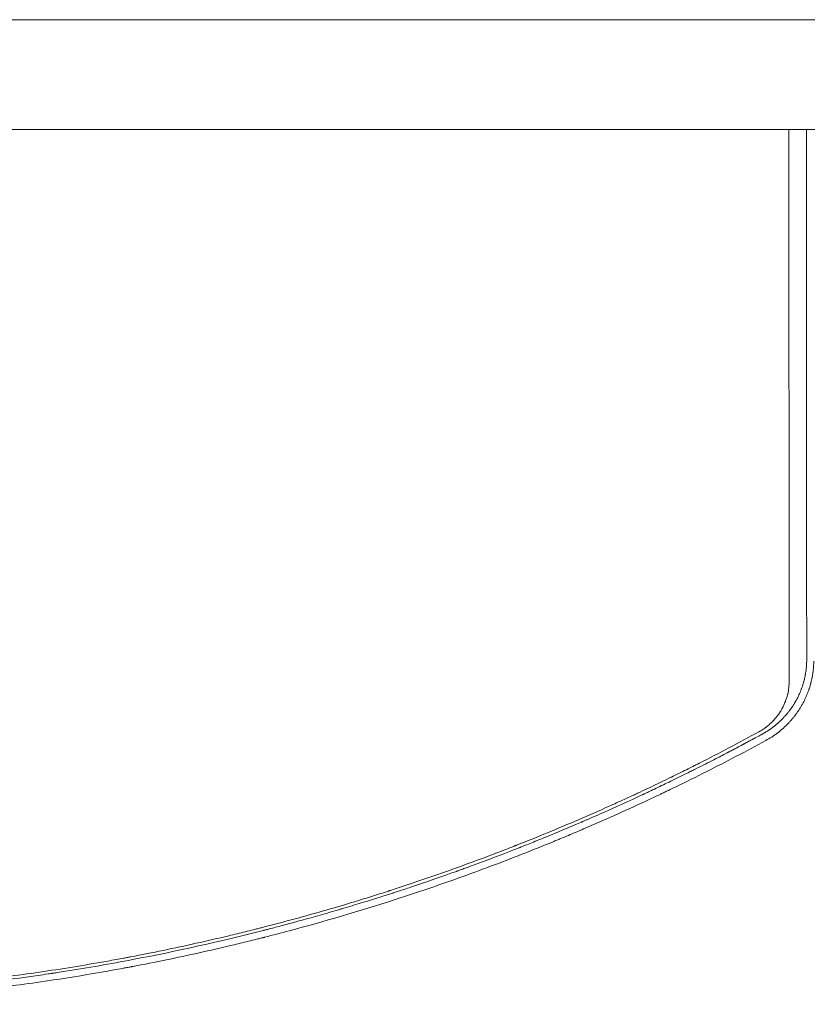
# Model space of a CAD drawing. Units: millimetres. Extents: x -4763 to 4543, y -3949 to 5327.
# Drawn here: x -413 to -67, y -409 to 24 of the extents above; entities that cross this region are included whole.
import ezdxf

# ---------------------------------------------------------------- set-up
doc = ezdxf.new("R2010")
doc.units = ezdxf.units.MM
doc.header["$LTSCALE"] = 20
doc.layers.add('2d', color=230, linetype='Continuous')

msp = doc.modelspace()

# ---------------------------------------------------------------- linework, layer by layer
at = {"layer": '2d', "lineweight": 0}
for p, q in [((0, 24.15), (-1082, 24.15)), ((-1082, -24.15), (0, -24.15))]:
    msp.add_line(p, q, dxfattribs=at)
for points, knots in [([(-75.01, -266.71), (-75.01, -256.93), (-75.02, -247.13), (-75.03, -232.43), (-75.04, -227.53), (-75.04, -220.18), (-75.05, -216.51), (-75.05, -212.23), (-75.05, -210.09), (-75.05, -209.02), (-75.05, -208.48), (-75.05, -208.21), (-75.05, -208.08), (-75.05, -208.02), (-75.05, -207.98), (-75.05, -207.97), (-75.06, -197.57), (-75.07, -187.2), (-75.08, -171.69), (-75.08, -166.52), (-75.09, -158.79), (-75.09, -154.92), (-75.09, -150.42), (-75.09, -148.17), (-75.09, -147.05), (-75.09, -146.48), (-75.09, -146.2), (-75.09, -146.06), (-75.09, -146), (-75.09, -145.96), (-75.09, -145.94), (-75.1, -134.98), (-75.11, -124.08), (-75.12, -107.8), (-75.12, -102.39), (-75.12, -94.29), (-75.12, -90.25), (-75.13, -85.54), (-75.13, -83.19), (-75.13, -82.02), (-75.13, -81.43), (-75.13, -81.14), (-75.13, -80.99), (-75.13, -80.93), (-75.13, -80.89), (-75.13, -80.87), (-75.14, -61.75), (-75.15, -42.83), (-75.16, -24.15)], [0, 0, 0, 0, 0.125, 0.125, 0.1875, 0.1875, 0.21875, 0.234375, 0.2421875, 0.2460937, 0.2480469, 0.2490234, 0.2495117, 0.2497559, 0.2497559, 0.25, 0.25, 0.375, 0.375, 0.4375, 0.4375, 0.46875, 0.484375, 0.4921875, 0.4960938, 0.4980469, 0.4990234, 0.4995117, 0.4997559, 0.4997559, 0.5, 0.5, 0.625, 0.625, 0.6875, 0.6875, 0.71875, 0.734375, 0.7421875, 0.7460938, 0.7480469, 0.7490234, 0.7495117, 0.7497559, 0.7497559, 0.75, 0.75, 0.9582186, 0.9582186, 0.9582186, 0.9582186]), ([(-67.45, -24.15), (-67.45, -29.93), (-67.44, -35.61), (-67.44, -46.79), (-67.44, -52.3), (-67.43, -60.4), (-67.43, -64.42), (-67.43, -69.03), (-67.43, -71.33), (-67.43, -72.47), (-67.43, -73.04), (-67.43, -73.32), (-67.43, -73.47), (-67.43, -73.53), (-67.43, -73.57), (-67.43, -73.59), (-67.42, -84.69), (-67.42, -95.61), (-67.41, -111.75), (-67.4, -119.75), (-67.4, -128.99), (-67.4, -133.58), (-67.39, -135.87), (-67.39, -137.01), (-67.39, -137.58), (-67.39, -137.86), (-67.39, -138.01), (-67.39, -138.07), (-67.39, -138.11), (-67.39, -138.13), (-67.39, -149.15), (-67.38, -159.77), (-67.37, -175.15), (-67.37, -180.18), (-67.36, -187.59), (-67.36, -191.26), (-67.36, -195.49), (-67.36, -197.58), (-67.36, -198.63), (-67.36, -199.15), (-67.36, -199.41), (-67.36, -199.54), (-67.36, -199.6), (-67.36, -199.63), (-67.36, -199.65), (-67.34, -219.9), (-67.33, -239.33), (-67.31, -257.97)], [0.0628973, 0.0628973, 0.0628973, 0.0628973, 0.125, 0.125, 0.1875, 0.1875, 0.21875, 0.234375, 0.2421875, 0.2460938, 0.2480469, 0.2490234, 0.2495117, 0.2497559, 0.2497559, 0.25, 0.25, 0.375, 0.375, 0.4375, 0.46875, 0.484375, 0.4921875, 0.4960938, 0.4980469, 0.4990234, 0.4995117, 0.4997559, 0.4997559, 0.5, 0.5, 0.625, 0.625, 0.6875, 0.6875, 0.71875, 0.734375, 0.7421875, 0.7460938, 0.7480469, 0.7490234, 0.7495117, 0.7497559, 0.7497559, 0.75, 0.75, 1, 1, 1, 1]), ([(-67.31, -257.97), (-67.31, -258.16), (-67.32, -258.43), (-67.34, -258.95), (-67.35, -259.15), (-67.37, -259.47), (-67.38, -259.64), (-67.39, -259.85), (-67.4, -259.95), (-67.4, -260.01), (-67.4, -260.03), (-67.4, -260.05), (-67.4, -260.06), (-67.44, -260.51), (-67.47, -260.9), (-67.53, -261.43), (-67.55, -261.6), (-67.57, -261.83), (-67.59, -261.94), (-67.6, -262.06), (-67.61, -262.12), (-67.61, -262.15), (-67.62, -262.16), (-67.62, -262.17), (-67.62, -262.17), (-67.67, -262.55), (-67.75, -263.09), (-67.85, -263.7), (-67.9, -264.01), (-67.93, -264.15), (-67.94, -264.22), (-67.95, -264.26), (-67.95, -264.28), (-68.02, -264.62), (-68.09, -264.96), (-68.2, -265.49), (-68.26, -265.76), (-68.34, -266.09), (-68.38, -266.26), (-68.4, -266.34), (-68.41, -266.38), (-68.42, -266.4), (-68.42, -266.41), (-68.47, -266.6), (-68.54, -266.87), (-68.62, -267.18), (-68.66, -267.34), (-68.69, -267.41), (-68.7, -267.45), (-68.7, -267.47), (-68.7, -267.48), (-68.71, -267.49), (-68.74, -267.62), (-68.79, -267.78), (-68.87, -268.05), (-68.9, -268.14), (-68.94, -268.29), (-68.97, -268.37), (-69, -268.47), (-69.01, -268.51), (-69.02, -268.54), (-69.02, -268.55), (-69.03, -268.56), (-69.14, -268.91), (-69.26, -269.27), (-69.44, -269.81), (-69.54, -270.08), (-69.66, -270.4), (-69.72, -270.56), (-69.75, -270.64), (-69.76, -270.67), (-69.77, -270.69), (-69.77, -270.7), (-70.09, -271.52), (-70.41, -272.28), (-70.91, -273.36), (-71.07, -273.71), (-71.32, -274.21), (-71.45, -274.46), (-71.6, -274.74), (-71.66, -274.86), (-71.7, -274.94), (-71.73, -274.98), (-71.91, -275.32), (-72.1, -275.66), (-72.37, -276.14), (-72.43, -276.24), (-72.55, -276.44), (-72.6, -276.53), (-72.77, -276.8), (-72.93, -277.07), (-73.09, -277.32), (-73.17, -277.44), (-73.19, -277.49), (-73.25, -277.58), (-73.39, -277.79), (-73.54, -278.01), (-73.71, -278.28), (-73.77, -278.37), (-73.88, -278.52), (-74, -278.69), (-74.15, -278.91), (-74.25, -279.06), (-74.29, -279.11), (-74.29, -279.11), (-74.3, -279.12), (-74.31, -279.13), (-74.33, -279.16), (-74.38, -279.23), (-74.41, -279.28), (-74.63, -279.58), (-74.76, -279.74), (-74.81, -279.81), (-74.81, -279.82), (-74.82, -279.82), (-74.82, -279.83), (-74.82, -279.83), (-74.83, -279.84), (-74.84, -279.85), (-74.88, -279.91), (-74.99, -280.05), (-75.35, -280.51), (-75.69, -280.94), (-76.05, -281.37), (-76.12, -281.46), (-76.23, -281.59), (-76.27, -281.64), (-76.35, -281.73), (-76.55, -281.96), (-76.89, -282.35), (-77.19, -282.68), (-77.41, -282.91), (-77.52, -283.03), (-77.65, -283.16), (-77.71, -283.22), (-77.74, -283.25), (-77.75, -283.27), (-77.76, -283.28), (-78.41, -283.95), (-79.07, -284.58), (-79.84, -285.28), (-79.93, -285.35), (-80.1, -285.51), (-80.19, -285.58), (-80.46, -285.81), (-80.82, -286.12), (-81.28, -286.49), (-81.61, -286.75), (-81.75, -286.86), (-81.84, -286.94), (-81.89, -286.97), (-82.33, -287.31), (-82.72, -287.6), (-83.31, -288.02), (-83.61, -288.22), (-83.96, -288.46), (-84.11, -288.56), (-84.21, -288.62), (-84.26, -288.65), (-84.72, -288.95), (-85.13, -289.21), (-85.65, -289.52), (-85.81, -289.62), (-86, -289.72), (-86.09, -289.78), (-86.14, -289.8), (-86.16, -289.82), (-86.17, -289.82), (-86.18, -289.83), (-86.18, -289.83), (-86.18, -289.83), (-86.54, -290.04), (-86.76, -290.15), (-86.82, -290.19)], [0, 0, 0, 0, 0.03125, 0.03125, 0.046875, 0.046875, 0.054688, 0.058594, 0.060547, 0.061523, 0.062012, 0.062012, 0.0625, 0.0625, 0.09375, 0.09375, 0.109375, 0.109375, 0.117188, 0.121094, 0.123047, 0.124023, 0.124512, 0.124512, 0.125, 0.125, 0.15625, 0.171875, 0.179688, 0.183594, 0.185547, 0.185547, 0.1875, 0.1875, 0.21875, 0.21875, 0.234375, 0.242188, 0.246094, 0.248047, 0.249023, 0.249023, 0.25, 0.25, 0.265625, 0.273438, 0.277344, 0.279297, 0.280273, 0.280762, 0.280762, 0.28125, 0.28125, 0.296875, 0.296875, 0.304688, 0.304688, 0.308594, 0.310547, 0.311523, 0.312012, 0.312012, 0.3125, 0.3125, 0.34375, 0.34375, 0.359375, 0.367188, 0.371094, 0.373047, 0.374023, 0.374023, 0.375, 0.375, 0.4375, 0.4375, 0.46875, 0.46875, 0.484375, 0.492188, 0.496094, 0.496094, 0.5, 0.5, 0.53125, 0.53125, 0.539063, 0.539063, 0.546875, 0.546875, 0.5625, 0.570313, 0.570313, 0.574219, 0.574219, 0.578125, 0.59375, 0.59375, 0.601563, 0.601563, 0.609375, 0.617188, 0.621094, 0.621338, 0.621338, 0.621582, 0.621582, 0.62207, 0.623047, 0.625, 0.625, 0.640625, 0.640625, 0.642578, 0.642822, 0.642822, 0.643066, 0.643066, 0.643555, 0.644531, 0.648438, 0.65625, 0.6875, 0.6875, 0.695313, 0.695313, 0.699219, 0.699219, 0.703125, 0.71875, 0.734375, 0.734375, 0.742188, 0.746094, 0.748047, 0.749023, 0.749023, 0.75, 0.75, 0.8125, 0.8125, 0.820313, 0.820313, 0.828125, 0.828125, 0.84375, 0.859375, 0.867188, 0.871094, 0.871094, 0.875, 0.875, 0.90625, 0.90625, 0.921875, 0.929688, 0.933594, 0.933594, 0.9375, 0.9375, 0.96875, 0.96875, 0.976563, 0.980469, 0.982422, 0.983398, 0.983887, 0.984131, 0.984253, 0.984253, 0.984375, 0.984375, 1, 1, 1, 1]), ([(-85.29, -293.03), (-84.41, -292.55), (-83.55, -292.04), (-82.27, -291.22), (-81.85, -290.94), (-81.23, -290.5), (-80.91, -290.28), (-80.55, -290.01), (-80.38, -289.88), (-80.29, -289.81), (-80.25, -289.78), (-80.22, -289.76), (-80.21, -289.75), (-79.45, -289.17), (-78.7, -288.57), (-77.6, -287.61), (-77.24, -287.28), (-76.7, -286.77), (-76.43, -286.51), (-76.12, -286.2), (-75.96, -286.05), (-75.89, -285.97), (-75.85, -285.94), (-75.83, -285.91), (-75.82, -285.9), (-75.49, -285.57), (-75.17, -285.24), (-74.69, -284.71), (-74.53, -284.53), (-74.29, -284.26), (-74.17, -284.12), (-74.02, -283.96), (-73.96, -283.88), (-73.92, -283.84), (-73.9, -283.81), (-73.58, -283.43), (-73.28, -283.07), (-72.84, -282.52), (-72.62, -282.25), (-72.38, -281.92), (-72.25, -281.76), (-72.2, -281.69), (-72.17, -281.64), (-72.15, -281.62), (-71.84, -281.21), (-71.57, -280.83), (-71.19, -280.26), (-71.06, -280.08), (-70.82, -279.71), (-70.7, -279.53), (-70.36, -279), (-70.13, -278.63), (-69.79, -278.06), (-69.61, -277.77), (-69.42, -277.42), (-69.32, -277.24), (-69.27, -277.15), (-69.25, -277.11), (-69.23, -277.09), (-69.22, -277.07), (-68.82, -276.35), (-68.44, -275.6), (-67.88, -274.42), (-67.7, -274.02), (-67.34, -273.2), (-67.17, -272.78), (-66.83, -271.93), (-66.68, -271.51), (-66.47, -270.92), (-66.4, -270.72), (-66.3, -270.44), (-66.25, -270.3), (-66.2, -270.13), (-66.17, -270.05), (-66.16, -270.01), (-66.15, -269.99), (-66.15, -269.98), (-66.15, -269.98), (-66.05, -269.69), (-65.95, -269.35), (-65.77, -268.75), (-65.71, -268.54), (-65.62, -268.2), (-65.57, -268.03), (-65.51, -267.82), (-65.49, -267.71), (-65.47, -267.66), (-65.46, -267.63), (-65.46, -267.61), (-65.33, -267.12), (-65.23, -266.68), (-65.1, -266.09), (-65.06, -265.9), (-65, -265.64), (-64.98, -265.51), (-64.95, -265.37), (-64.94, -265.3), (-64.93, -265.26), (-64.93, -265.25), (-64.92, -265.24), (-64.92, -265.23), (-64.85, -264.84), (-64.74, -264.26), (-64.63, -263.56), (-64.58, -263.21), (-64.56, -263.04), (-64.55, -262.95), (-64.54, -262.9), (-64.54, -262.89), (-64.54, -262.87), (-64.54, -262.87), (-64.49, -262.52), (-64.45, -262.16), (-64.38, -261.57), (-64.36, -261.36), (-64.33, -261.05), (-64.32, -260.89), (-64.31, -260.69), (-64.3, -260.59), (-64.29, -260.54), (-64.29, -260.52), (-64.29, -260.51), (-64.29, -260.5), (-64.23, -259.71), (-64.2, -258.92), (-64.19, -258.14)], [0, 0, 0, 0, 0.0625, 0.0625, 0.09375, 0.09375, 0.109375, 0.117188, 0.121094, 0.123047, 0.124023, 0.124023, 0.125, 0.125, 0.1875, 0.1875, 0.21875, 0.21875, 0.234375, 0.242187, 0.246094, 0.248047, 0.249023, 0.249023, 0.25, 0.25, 0.28125, 0.28125, 0.296875, 0.296875, 0.304687, 0.308594, 0.310547, 0.310547, 0.3125, 0.3125, 0.34375, 0.34375, 0.359375, 0.367187, 0.371094, 0.373047, 0.373047, 0.375, 0.375, 0.40625, 0.40625, 0.421875, 0.421875, 0.4375, 0.4375, 0.46875, 0.46875, 0.484375, 0.492187, 0.496094, 0.498047, 0.499023, 0.499023, 0.5, 0.5, 0.5625, 0.5625, 0.59375, 0.59375, 0.625, 0.625, 0.65625, 0.65625, 0.671875, 0.671875, 0.679688, 0.683594, 0.685547, 0.686523, 0.687012, 0.687012, 0.6875, 0.6875, 0.71875, 0.71875, 0.734375, 0.734375, 0.742188, 0.746094, 0.748047, 0.749023, 0.749023, 0.75, 0.75, 0.78125, 0.78125, 0.796875, 0.796875, 0.804688, 0.808594, 0.810547, 0.811523, 0.812012, 0.812012, 0.8125, 0.8125, 0.84375, 0.859375, 0.867188, 0.871094, 0.873047, 0.874023, 0.874512, 0.874512, 0.875, 0.875, 0.90625, 0.90625, 0.921875, 0.921875, 0.929688, 0.933594, 0.935547, 0.936523, 0.937012, 0.937012, 0.9375, 0.9375, 1, 1, 1, 1]), ([(-88.37, -289.25), (-87.77, -288.92), (-87.19, -288.57), (-86.34, -288.02), (-85.91, -287.73), (-85.43, -287.38), (-85.19, -287.2), (-85.09, -287.12), (-85.02, -287.07), (-84.99, -287.04), (-84.44, -286.62), (-83.69, -285.99), (-82.86, -285.21), (-82.46, -284.81), (-82.26, -284.6), (-82.16, -284.5), (-82.12, -284.46), (-82.09, -284.43), (-82.07, -284.41), (-81.64, -283.95), (-81.02, -283.26), (-80.35, -282.41), (-80.03, -281.98), (-79.87, -281.76), (-79.79, -281.65), (-79.76, -281.6), (-79.74, -281.57), (-79.73, -281.56), (-79.38, -281.07), (-78.9, -280.34), (-78.39, -279.47), (-78.15, -279.03), (-78.03, -278.81), (-77.97, -278.7), (-77.94, -278.65), (-77.93, -278.62), (-77.92, -278.6), (-77.66, -278.1), (-77.3, -277.35), (-76.92, -276.47), (-76.75, -276.02), (-76.66, -275.8), (-76.62, -275.68), (-76.6, -275.64), (-76.59, -275.6), (-76.58, -275.59), (-76.4, -275.08), (-76.15, -274.34), (-75.9, -273.46), (-75.79, -273.02), (-75.73, -272.8), (-75.71, -272.69), (-75.7, -272.64), (-75.69, -272.61), (-75.68, -272.59), (-75.23, -270.65), (-75, -268.69), (-75.01, -266.71)], [0, 0, 0, 0, 0.0625, 0.0625, 0.09375, 0.109375, 0.117187, 0.121094, 0.121094, 0.125, 0.125, 0.1875, 0.21875, 0.234375, 0.242187, 0.246094, 0.248047, 0.248047, 0.25, 0.25, 0.3125, 0.34375, 0.359375, 0.367187, 0.371094, 0.373047, 0.373047, 0.375, 0.375, 0.4375, 0.46875, 0.484375, 0.492188, 0.496094, 0.498047, 0.498047, 0.5, 0.5, 0.5625, 0.59375, 0.609375, 0.617188, 0.621094, 0.623047, 0.623047, 0.625, 0.625, 0.6875, 0.71875, 0.734375, 0.742188, 0.746094, 0.748047, 0.748047, 0.75, 0.75, 1, 1, 1, 1]), ([(-540.92, -404.86), (-531.02, -404.86), (-521.14, -404.71), (-506.36, -404.24), (-498.98, -403.95), (-490.39, -403.51), (-486.1, -403.27), (-484.27, -403.16), (-483.04, -403.08), (-482.43, -403.05), (-472.05, -402.39), (-462.27, -401.63), (-447.57, -400.24), (-440.22, -399.49), (-431.63, -398.51), (-427.33, -397.99), (-425.18, -397.73), (-424.26, -397.62), (-423.65, -397.54), (-423.34, -397.5), (-413.27, -396.23), (-403.52, -394.85), (-388.92, -392.54), (-381.62, -391.33), (-373.12, -389.82), (-368.87, -389.03), (-366.75, -388.64), (-365.68, -388.44), (-365.23, -388.35), (-364.93, -388.29), (-364.77, -388.26), (-355, -386.41), (-345.39, -384.42), (-330.99, -381.21), (-323.8, -379.55), (-315.41, -377.51), (-311.23, -376.47), (-309.43, -376.01), (-308.24, -375.71), (-307.64, -375.56), (-297.51, -372.97), (-288.02, -370.38), (-273.85, -366.28), (-266.79, -364.18), (-258.58, -361.63), (-254.48, -360.33), (-252.44, -359.67), (-251.42, -359.34), (-250.98, -359.2), (-250.69, -359.11), (-250.54, -359.06), (-241.14, -356.02), (-231.89, -352.86), (-218.01, -347.89), (-213.38, -346.19), (-206.44, -343.58), (-202.97, -342.26), (-198.93, -340.69), (-196.9, -339.9), (-195.89, -339.51), (-195.46, -339.34), (-195.17, -339.22), (-195.02, -339.16), (-185.76, -335.51), (-176.7, -331.78), (-163.19, -325.96), (-156.46, -323), (-148.65, -319.46), (-144.76, -317.66), (-142.81, -316.76), (-141.98, -316.37), (-141.42, -316.11), (-141.14, -315.98), (-136.45, -313.78), (-132.04, -311.68), (-125.43, -308.46), (-122.12, -306.83), (-118.27, -304.91), (-116.35, -303.94), (-115.39, -303.46), (-114.91, -303.21), (-114.7, -303.11), (-114.57, -303.04), (-114.5, -303), (-105.87, -298.63), (-97.18, -294.06), (-88.37, -289.25)], [0, 0, 0, 0, 0.0625, 0.0625, 0.09375, 0.109375, 0.117187, 0.121094, 0.121094, 0.125, 0.125, 0.1875, 0.1875, 0.21875, 0.234375, 0.242187, 0.246094, 0.248047, 0.248047, 0.25, 0.25, 0.3125, 0.3125, 0.34375, 0.359375, 0.367187, 0.371094, 0.373047, 0.374023, 0.374023, 0.375, 0.375, 0.4375, 0.4375, 0.46875, 0.484375, 0.492187, 0.496094, 0.496094, 0.5, 0.5, 0.5625, 0.5625, 0.59375, 0.609375, 0.617187, 0.621094, 0.623047, 0.624023, 0.624023, 0.625, 0.625, 0.6875, 0.6875, 0.71875, 0.71875, 0.734375, 0.742187, 0.746094, 0.748047, 0.749023, 0.749023, 0.75, 0.75, 0.8125, 0.8125, 0.84375, 0.859375, 0.867187, 0.871094, 0.873047, 0.873047, 0.875, 0.875, 0.90625, 0.90625, 0.921875, 0.929687, 0.933594, 0.935547, 0.936523, 0.937012, 0.937012, 0.9375, 0.9375, 1, 1, 1, 1]), ([(-86.82, -290.19), (-86.83, -290.19), (-87.77, -290.71), (-89.9, -291.86), (-90.18, -292.01), (-90.49, -292.18), (-90.53, -292.2), (-90.53, -292.2), (-90.53, -292.2), (-90.54, -292.21), (-90.55, -292.21), (-90.59, -292.23), (-90.68, -292.28), (-90.98, -292.45), (-91.28, -292.61), (-92.03, -293.01), (-92.58, -293.31), (-93.48, -293.79), (-93.83, -293.97), (-94.19, -294.17), (-94.24, -294.2), (-94.25, -294.2), (-94.27, -294.21), (-94.29, -294.22), (-94.38, -294.27), (-94.58, -294.38), (-95.27, -294.75), (-96.94, -295.64), (-98.58, -296.51), (-100.29, -297.4), (-100.94, -297.75), (-101.62, -298.1), (-101.7, -298.14), (-101.72, -298.15), (-101.72, -298.16), (-101.74, -298.16), (-101.77, -298.18), (-101.88, -298.24), (-102.16, -298.39), (-102.43, -298.53), (-103.36, -299.01), (-104.2, -299.45), (-107, -300.9), (-109.24, -302.05), (-113.18, -304.05), (-114.58, -304.77), (-116.27, -305.61), (-116.49, -305.72), (-116.7, -305.83), (-116.75, -305.85), (-116.77, -305.86), (-116.83, -305.89), (-116.94, -305.95), (-117.38, -306.17), (-118.39, -306.67), (-119.32, -307.13), (-122.37, -308.65), (-127.08, -310.96), (-131.43, -313.05), (-134.56, -314.54), (-136.09, -315.27), (-137.82, -316.08), (-138.66, -316.48), (-139.08, -316.68), (-139.29, -316.78), (-139.4, -316.82), (-139.45, -316.85), (-139.48, -316.86), (-139.49, -316.87), (-139.49, -316.87), (-139.5, -316.87), (-141.65, -317.88), (-144.95, -319.42), (-151.67, -322.47), (-154.2, -323.61), (-158.44, -325.49), (-159.93, -326.14), (-162.28, -327.17), (-163.48, -327.69), (-164.93, -328.32), (-165.67, -328.64), (-166.04, -328.8), (-166.22, -328.88), (-166.32, -328.92), (-166.37, -328.94), (-166.39, -328.95), (-166.4, -328.95), (-166.41, -328.96), (-172.1, -331.41), (-177.23, -333.55), (-184.05, -336.35), (-186.19, -337.21), (-189.17, -338.41), (-190.12, -338.79), (-191.51, -339.34), (-192.18, -339.61), (-192.95, -339.91), (-193.33, -340.06), (-193.51, -340.13), (-193.59, -340.16), (-193.65, -340.19), (-193.67, -340.2), (-196.87, -341.46), (-200.75, -342.97), (-207.66, -345.59), (-210.15, -346.52), (-214.15, -347.99), (-215.53, -348.5), (-217.66, -349.28), (-218.75, -349.67), (-220.05, -350.14), (-220.7, -350.38), (-221.03, -350.5), (-221.2, -350.56), (-221.27, -350.58), (-221.32, -350.6), (-221.34, -350.61), (-227.79, -352.92), (-233.35, -354.84), (-240.37, -357.21), (-242.49, -357.91), (-245.33, -358.85), (-246.22, -359.14), (-247.48, -359.55), (-248.09, -359.75), (-248.76, -359.97), (-249.08, -360.07), (-249.24, -360.12), (-249.32, -360.15), (-249.36, -360.16), (-249.38, -360.17), (-249.39, -360.17), (-249.4, -360.17), (-252.97, -361.33), (-257.24, -362.69), (-264.74, -365), (-267.42, -365.81), (-270.65, -366.77), (-271.19, -366.93), (-271.73, -367.1), (-272.1, -367.21), (-272.3, -367.26), (-273.26, -367.55), (-275.55, -368.22), (-277.75, -368.86), (-284.91, -370.92), (-290.03, -372.33), (-296.8, -374.16), (-298.91, -374.72), (-301.83, -375.48), (-302.77, -375.73), (-304.12, -376.07), (-304.78, -376.25), (-305.52, -376.44), (-305.88, -376.53), (-306.07, -376.58), (-306.16, -376.6), (-306.2, -376.61), (-306.22, -376.62), (-306.23, -376.62), (-306.24, -376.62), (-306.24, -376.62), (-325.09, -381.44), (-344.25, -385.73), (-373.49, -391.3), (-383.33, -393.01), (-394.43, -394.77), (-396.29, -395.06), (-398.22, -395.35), (-398.95, -395.46), (-399.07, -395.48), (-399.15, -395.49), (-399.2, -395.5), (-399.43, -395.54), (-400, -395.62), (-403.56, -396.16), (-406.78, -396.62), (-415, -397.77), (-420, -398.43), (-426.77, -399.26), (-428.9, -399.52), (-431.92, -399.87), (-432.9, -399.99), (-433.96, -400.11), (-434.14, -400.13), (-434.32, -400.15), (-434.39, -400.16), (-434.4, -400.16), (-434.41, -400.16), (-434.41, -400.16), (-434.41, -400.16), (-434.41, -400.16), (-434.44, -400.16), (-434.53, -400.17), (-434.69, -400.19), (-435.36, -400.26), (-437.39, -400.49), (-441.34, -400.92), (-446.25, -401.43), (-449.19, -401.72), (-456.02, -402.36), (-459.92, -402.71), (-465.4, -403.15), (-466.52, -403.24), (-468.26, -403.38), (-468.92, -403.43), (-469.62, -403.48), (-469.73, -403.49), (-469.78, -403.49), (-469.79, -403.5), (-469.8, -403.5), (-469.81, -403.5), (-469.88, -403.5), (-470.05, -403.51), (-471.1, -403.59), (-472.14, -403.67), (-475.04, -403.88), (-477.12, -404.02), (-483.8, -404.46), (-488.85, -404.76), (-497.32, -405.17), (-500.29, -405.31), (-503.8, -405.45), (-504.39, -405.47), (-504.98, -405.49), (-505.38, -405.51), (-505.57, -405.51), (-506.55, -405.55), (-508.86, -405.63), (-511.1, -405.7), (-518.39, -405.92), (-523.67, -406.03), (-533.12, -406.15), (-537.3, -406.17), (-540.92, -406.17)], [0, 0, 0, 0, 0.007813, 0.007813, 0.008789, 0.008911, 0.008926, 0.008926, 0.008942, 0.008942, 0.008972, 0.009033, 0.009277, 0.009766, 0.011719, 0.011719, 0.015625, 0.015625, 0.017578, 0.017822, 0.017822, 0.017883, 0.017883, 0.017944, 0.018066, 0.018555, 0.019531, 0.023438, 0.03125, 0.03125, 0.035156, 0.035645, 0.035706, 0.035706, 0.035767, 0.035767, 0.035889, 0.036133, 0.037109, 0.039063, 0.039063, 0.046875, 0.046875, 0.0625, 0.0625, 0.070313, 0.070313, 0.071289, 0.071411, 0.071411, 0.071533, 0.071533, 0.071777, 0.072266, 0.074219, 0.078125, 0.078125, 0.09375, 0.109375, 0.109375, 0.117188, 0.121094, 0.123047, 0.124023, 0.124512, 0.124756, 0.124878, 0.124939, 0.124969, 0.124969, 0.125, 0.125, 0.15625, 0.15625, 0.171875, 0.171875, 0.179688, 0.179688, 0.183594, 0.185547, 0.186523, 0.187012, 0.187256, 0.187378, 0.187439, 0.187469, 0.187469, 0.1875, 0.1875, 0.21875, 0.21875, 0.234375, 0.234375, 0.242188, 0.242188, 0.246094, 0.248047, 0.249023, 0.249512, 0.249756, 0.249756, 0.25, 0.25, 0.28125, 0.28125, 0.296875, 0.296875, 0.304688, 0.304688, 0.308594, 0.310547, 0.311523, 0.312012, 0.312256, 0.312378, 0.312378, 0.3125, 0.3125, 0.34375, 0.34375, 0.359375, 0.359375, 0.367188, 0.367188, 0.371094, 0.373047, 0.374023, 0.374512, 0.374756, 0.374878, 0.374939, 0.374939, 0.375, 0.375, 0.40625, 0.40625, 0.421875, 0.421875, 0.423828, 0.424805, 0.424805, 0.425781, 0.425781, 0.429688, 0.4375, 0.4375, 0.46875, 0.46875, 0.484375, 0.484375, 0.492188, 0.492188, 0.496094, 0.498047, 0.499023, 0.499512, 0.499756, 0.499878, 0.499939, 0.499969, 0.499969, 0.5, 0.5, 0.625, 0.625, 0.6875, 0.6875, 0.695313, 0.699219, 0.699707, 0.699951, 0.699951, 0.700195, 0.700195, 0.701172, 0.703125, 0.71875, 0.71875, 0.75, 0.75, 0.765625, 0.765625, 0.773438, 0.773438, 0.774414, 0.774902, 0.774963, 0.774994, 0.774994, 0.775024, 0.775024, 0.775146, 0.775391, 0.777344, 0.78125, 0.78125, 0.796875, 0.8125, 0.8125, 0.828125, 0.828125, 0.84375, 0.84375, 0.847656, 0.847656, 0.849609, 0.849854, 0.849976, 0.849976, 0.850006, 0.850006, 0.850037, 0.850098, 0.850586, 0.851563, 0.859375, 0.859375, 0.875, 0.875, 0.90625, 0.90625, 0.921875, 0.921875, 0.923828, 0.924805, 0.924805, 0.925781, 0.925781, 0.929688, 0.9375, 0.9375, 0.96875, 0.96875, 1, 1, 1, 1]), ([(-294.92, -376.78), (-279.66, -372.7), (-264.25, -368.18), (-246.33, -362.4), (-243.63, -361.52), (-240.93, -360.62), (-240.33, -360.42), (-240.04, -360.33), (-239.15, -360.03), (-237.37, -359.43), (-230.87, -357.24), (-224.99, -355.19), (-210.96, -350.17), (-201.7, -346.7), (-187.96, -341.29), (-182.83, -339.23), (-177.73, -337.13), (-176.88, -336.78), (-176.6, -336.66), (-176.04, -336.43), (-174.64, -335.85), (-171, -334.33), (-167.64, -332.9), (-156.41, -328.08), (-147.38, -324.05), (-136.05, -318.76), (-133.5, -317.56), (-130.95, -316.34), (-130.38, -316.07), (-130.1, -315.94), (-129.26, -315.53), (-127.58, -314.73), (-121.42, -311.75), (-106.98, -304.6), (-93.9, -297.73), (-85.29, -293.03)], [0.523654, 0.523654, 0.523654, 0.523654, 0.625, 0.625, 0.640625, 0.6425781, 0.6425781, 0.6445312, 0.6445312, 0.6484375, 0.65625, 0.6875, 0.6875, 0.75, 0.75, 0.78125, 0.7851562, 0.7851562, 0.7871094, 0.7871094, 0.7890625, 0.796875, 0.8125, 0.8125, 0.875, 0.875, 0.890625, 0.8925781, 0.8925781, 0.8945313, 0.8945313, 0.8984375, 0.90625, 0.9375, 1, 1, 1, 1]), ([(-540.92, -409.12), (-540.03, -409.12), (-538.96, -409.12), (-537.1, -409.11), (-536.43, -409.11), (-535.37, -409.1), (-534.82, -409.1), (-534.15, -409.09), (-533.81, -409.09), (-533.64, -409.09), (-533.55, -409.09), (-533.51, -409.09), (-533.49, -409.09), (-533.48, -409.09), (-533.47, -409.09), (-532.25, -409.08), (-530.4, -409.06), (-528.22, -409.03), (-527.12, -409.02), (-526.57, -409.01), (-526.33, -409.01), (-526.18, -409), (-526.1, -409), (-523.55, -408.96), (-519.84, -408.89), (-515.5, -408.78), (-513.32, -408.72), (-512.23, -408.68), (-511.76, -408.67), (-511.45, -408.66), (-511.3, -408.66), (-506.21, -408.5), (-498.8, -408.21), (-490.13, -407.77), (-485.79, -407.52), (-483.62, -407.39), (-482.54, -407.32), (-482.07, -407.3), (-481.76, -407.28), (-481.61, -407.27), (-471.44, -406.63), (-461.51, -405.85), (-446.73, -404.46), (-439.37, -403.7), (-432.05, -402.87), (-427.18, -402.3), (-424.75, -402), (-412.62, -400.48), (-402.87, -399.1), (-388.17, -396.79), (-383.26, -395.98), (-375.88, -394.7), (-373.41, -394.26), (-369.72, -393.59), (-367.87, -393.25), (-365.71, -392.85), (-364.64, -392.65), (-364.1, -392.55), (-363.87, -392.5), (-363.71, -392.47), (-363.63, -392.46), (-353.85, -390.6), (-344.16, -388.61), (-329.67, -385.39), (-322.43, -383.73), (-314, -381.68), (-309.79, -380.63), (-307.69, -380.1), (-306.64, -379.84), (-306.11, -379.7), (-305.89, -379.65), (-305.74, -379.61), (-305.66, -379.59), (-302.04, -378.67), (-298.48, -377.74), (-294.92, -376.78)], [0, 0, 0, 0, 0.0078125, 0.0078125, 0.0117187, 0.0117187, 0.0136719, 0.0146484, 0.0151367, 0.0153809, 0.0155029, 0.015564, 0.0155945, 0.0155945, 0.015625, 0.015625, 0.0234375, 0.0273437, 0.0292969, 0.0302734, 0.0307617, 0.0307617, 0.03125, 0.03125, 0.046875, 0.0546875, 0.0585937, 0.0605469, 0.0615234, 0.0615234, 0.0625, 0.0625, 0.09375, 0.109375, 0.1171875, 0.1210937, 0.1230469, 0.1240234, 0.1240234, 0.125, 0.125, 0.1875, 0.1875, 0.21875, 0.234375, 0.234375, 0.25, 0.25, 0.3125, 0.3125, 0.34375, 0.34375, 0.359375, 0.359375, 0.3671875, 0.3710937, 0.3730469, 0.3740234, 0.3745117, 0.3745117, 0.375, 0.375, 0.4375, 0.4375, 0.46875, 0.484375, 0.4921875, 0.4960937, 0.4980469, 0.4990234, 0.4995117, 0.4995117, 0.5, 0.5, 0.523654, 0.523654, 0.523654, 0.523654])]:
    msp.add_open_spline(points, degree=3, knots=knots, dxfattribs=at)
for points in [[(-67.45, -28.62), (-67.45, -28.62), (-67.45, -28.62), (-67.45, -28.62)], [(-75.15, -37.72), (-75.15, -37.72), (-75.15, -37.72), (-75.15, -37.72)]]:
    msp.add_open_spline(points, degree=3, dxfattribs=at)

doc.saveas('drawing.dxf')
